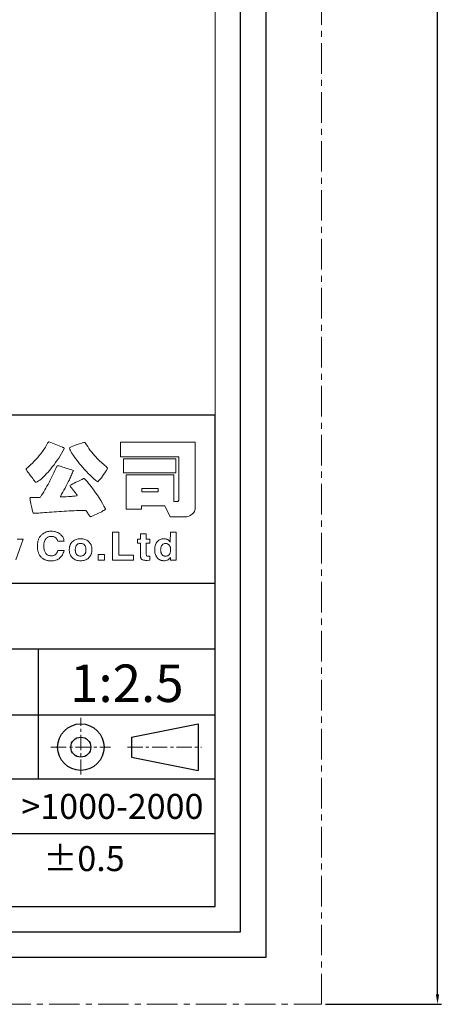
# Model space of a CAD drawing. Extents: x -1599 to -375, y -4846 to -4103.
# Drawn here: x -460 to -375, y -4846 to -4649 of the extents above; entities that cross this region are included whole.
import ezdxf

# ---------------------------------------------------------------- set-up
doc = ezdxf.new("R2010")
doc.units = 0
doc.header["$LTSCALE"] = 16.335
doc.linetypes.add('CENTER', pattern=[0.6, 0.375, -0.075, 0.075, -0.075])
doc.layers.get('0').update_dxf_attribs({"linetype": 'CONTINUOUS'})
doc.layers.get('Defpoints').update_dxf_attribs({"linetype": 'CONTINUOUS'})
for name, color, linetype, lineweight in [('1实体粗线', 7, 'CONTINUOUS', 30), ('2实体细线', 2, 'CONTINUOUS', 15), ('3中心线', 1, 'CENTER', 5)]:
    doc.layers.add(name, color=color, linetype=linetype, lineweight=lineweight)
doc.styles.add('ROMANS', font='romans.shx')
doc.styles.add('宋体', font='txt')
doc.dimstyles.new('LINE', dxfattribs={"dimtxt": 3, "dimasz": 2, "dimexe": 0.8, "dimexo": 0.8, "dimgap": 0.2, "dimtad": 0, "dimzin": 0, "dimdsep": 46, "dimtxsty": 'ROMANS', "dimcen": -1, "dimclrd": 3, "dimclrt": 7, "dimadec": 1, "dimazin": 0, "dimtfac": 1, "dimtmove": 0, "dimatfit": 3, "dimfxl": 1, "dimtolj": 1, "dimtzin": 0, "dimarcsym": 0})

# ---------------------------------------------------------------- blocks, each defined once
blk = doc.blocks.new('*D17')
at = {"color": 0, "lineweight": -2, "transparency": 16777216}
for p, q in [((-399.11, -4103.28), (-375.93, -4103.28)), ((-399.11, -4845.78), (-375.93, -4845.78))]:
    blk.add_line(p, q, dxfattribs=at)
at = {"color": 3, "lineweight": -2, "transparency": 16777216}
for p, q in [((-376.73, -4105.28), (-376.73, -4466.9)), ((-376.73, -4843.78), (-376.73, -4482.16))]:
    blk.add_line(p, q, dxfattribs=at)
at = {"color": 3, "transparency": 16777216}
for points in [[(-377.06, -4105.28), (-376.39, -4105.28), (-376.73, -4103.28)], [(-377.06, -4843.78), (-376.39, -4843.78), (-376.73, -4845.78)]]:
    blk.add_solid(points, dxfattribs=at)
at = {"layer": 'Defpoints', "color": 0, "transparency": 16777216}
for p in [(-399.91, -4103.28), (-399.91, -4845.78), (-376.73, -4845.78)]:
    blk.add_point(p, dxfattribs=at)
at = {"color": 7, "transparency": 16777216, "insert": (-376.73, -4474.53), "char_height": 3, "attachment_point": 5, "rotation": 90, "style": 'ROMANS'}
blk.add_mtext('\\A1;742.50', dxfattribs=at)
blk = doc.blocks.new('A$C0649190B')
at = {"layer": '2实体细线', "color": 7, "lineweight": 0}
for points in [[(102.963, -2.733), (102.864, -2.917), (102.756, -3.106), (102.644, -3.286), (102.527, -3.47), (102.406, -3.65), (102.28, -3.83), (102.15, -4.009), (102.015, -4.185), (101.898, -4.328), (101.786, -4.463), (101.673, -4.594), (101.561, -4.719), (101.448, -4.841), (101.341, -4.953), (101.233, -5.057), (101.125, -5.16), (101.012, -5.232), (100.905, -5.299), (100.792, -5.371), (100.68, -5.439), (100.657, -5.403), (100.621, -5.353), (100.576, -5.286), (100.518, -5.209), (100.451, -5.12), (100.37, -5.012), (100.28, -4.89), (100.176, -4.755), (100.109, -4.666), (100.055, -4.589), (100.006, -4.522), (99.97, -4.463), (99.947, -4.418), (99.929, -4.382), (99.925, -4.364), (99.925, -4.355), (99.925, -4.346), (99.929, -4.337), (100.1, -4.185), (100.266, -4.027), (100.424, -3.874), (100.572, -3.722), (100.711, -3.573), (100.846, -3.42), (100.972, -3.277), (101.089, -3.128), (101.152, -3.043), (101.219, -2.958), (101.282, -2.868), (101.341, -2.778), (101.404, -2.683), (101.462, -2.589), (101.52, -2.495), (101.579, -2.396), (101.637, -2.292), (101.687, -2.225), (101.709, -2.202), (101.723, -2.184), (101.741, -2.18), (101.75, -2.18), (101.884, -2.234), (102.019, -2.283), (102.154, -2.337), (102.289, -2.387), (102.424, -2.441), (102.563, -2.49), (102.698, -2.544), (102.833, -2.598), (102.869, -2.616), (102.9, -2.634), (102.927, -2.652), (102.945, -2.67), (102.959, -2.688), (102.968, -2.701), (102.968, -2.719), (102.963, -2.733), (102.963, -2.733)], [(106.429, -4.315), (106.316, -4.49), (106.218, -4.652), (106.123, -4.796), (106.033, -4.931), (105.939, -5.048), (105.84, -5.16), (105.746, -5.272), (105.647, -5.385), (105.494, -5.259), (105.341, -5.129), (105.193, -4.989), (105.04, -4.845), (104.887, -4.697), (104.739, -4.54), (104.59, -4.378), (104.442, -4.212), (104.316, -4.063), (104.199, -3.924), (104.087, -3.785), (103.984, -3.654), (103.885, -3.524), (103.795, -3.394), (103.709, -3.272), (103.628, -3.151), (103.561, -3.043), (103.503, -2.944), (103.458, -2.859), (103.426, -2.787), (103.404, -2.728), (103.395, -2.683), (103.395, -2.665), (103.399, -2.652), (103.404, -2.643), (103.413, -2.634), (103.521, -2.584), (103.651, -2.526), (103.804, -2.468), (103.979, -2.4), (104.195, -2.324), (104.366, -2.27), (104.438, -2.252), (104.5, -2.238), (104.55, -2.229), (104.595, -2.225), (104.613, -2.225), (104.626, -2.229), (104.64, -2.238), (104.649, -2.243), (104.743, -2.405), (104.847, -2.557), (104.95, -2.71), (105.053, -2.859), (105.166, -3.002), (105.278, -3.142), (105.395, -3.277), (105.516, -3.407), (105.588, -3.483), (105.665, -3.56), (105.741, -3.636), (105.826, -3.717), (105.912, -3.798), (106.006, -3.883), (106.101, -3.964), (106.2, -4.054), (106.312, -4.153), (106.384, -4.23), (106.411, -4.257), (106.424, -4.283), (106.429, -4.301), (106.429, -4.315), (106.429, -4.315)], [(113.454, -7.268), (113.454, -7.38), (113.445, -7.484), (113.441, -7.569), (113.427, -7.646), (113.418, -7.682), (113.409, -7.718), (113.396, -7.749), (113.378, -7.78), (113.36, -7.807), (113.337, -7.839), (113.315, -7.866), (113.288, -7.893), (113.207, -7.96), (113.126, -8.023), (113.086, -8.05), (113.041, -8.073), (112.996, -8.095), (112.955, -8.113), (112.87, -8.145), (112.793, -8.167), (112.726, -8.181), (112.668, -8.185), (111.445, -8.185), (111.032, -7.304), (109.148, -7.304), (109.148, -7.56), (107.93, -7.56), (107.93, -4.809), (111.737, -4.809), (111.737, -6.953), (111.998, -6.953), (112.02, -6.953), (112.043, -6.949), (112.061, -6.94), (112.079, -6.931), (112.092, -6.922), (112.106, -6.908), (112.115, -6.895), (112.124, -6.882), (112.133, -6.846), (112.142, -6.805), (112.151, -6.765), (112.151, -6.72), (112.151, -3.385), (107.472, -3.385), (107.472, -2.193), (113.454, -2.193), (113.454, -7.268), (113.454, -7.268)], [(111.904, -4.652), (107.701, -4.652), (107.701, -3.537), (111.904, -3.537), (111.904, -4.652), (111.904, -4.652)], [(106.267, -7.533), (106.271, -7.542), (106.271, -7.556), (106.262, -7.569), (106.249, -7.587), (106.209, -7.619), (106.15, -7.659), (106.069, -7.709), (105.97, -7.763), (105.849, -7.821), (105.71, -7.884), (105.561, -7.951), (105.413, -8.023), (105.265, -8.091), (105.116, -8.158), (105.107, -8.163), (105.098, -8.163), (105.085, -8.163), (105.076, -8.158), (105.049, -8.145), (105.022, -8.122), (104.99, -8.086), (104.954, -8.046), (104.918, -7.992), (104.878, -7.929), (104.806, -7.812), (104.743, -7.731), (104.716, -7.7), (104.698, -7.682), (104.676, -7.668), (104.662, -7.664), (104.487, -7.664), (104.307, -7.668), (104.127, -7.673), (103.943, -7.677), (103.754, -7.686), (103.561, -7.695), (103.363, -7.704), (103.161, -7.718), (102.959, -7.731), (102.756, -7.745), (102.559, -7.758), (102.361, -7.772), (102.163, -7.785), (101.965, -7.798), (101.768, -7.812), (101.574, -7.825), (101.39, -7.839), (101.224, -7.852), (101.075, -7.861), (100.945, -7.87), (100.833, -7.875), (100.738, -7.879), (100.662, -7.884), (100.608, -7.884), (100.545, -7.884), (100.5, -7.879), (100.487, -7.879), (100.478, -7.875), (100.469, -7.87), (100.469, -7.866), (100.433, -7.727), (100.401, -7.592), (100.374, -7.466), (100.343, -7.344), (100.293, -7.129), (100.257, -6.953), (100.244, -6.877), (100.235, -6.814), (100.23, -6.765), (100.226, -6.72), (100.23, -6.679), (100.235, -6.652), (100.239, -6.643), (100.244, -6.634), (100.253, -6.63), (100.262, -6.63), (100.316, -6.63), (100.374, -6.63), (100.428, -6.63), (100.487, -6.634), (100.541, -6.634), (100.599, -6.634), (100.657, -6.634), (100.716, -6.634), (100.855, -6.634), (100.963, -6.625), (100.999, -6.616), (101.03, -6.612), (101.048, -6.603), (101.062, -6.589), (101.152, -6.45), (101.242, -6.311), (101.327, -6.167), (101.417, -6.023), (101.502, -5.879), (101.583, -5.731), (101.669, -5.583), (101.75, -5.434), (101.826, -5.286), (101.907, -5.133), (101.988, -4.971), (102.064, -4.814), (102.145, -4.648), (102.222, -4.477), (102.302, -4.306), (102.379, -4.131), (102.392, -4.113), (102.41, -4.104), (102.433, -4.095), (102.46, -4.09), (102.509, -4.095), (102.568, -4.104), (102.635, -4.122), (102.716, -4.144), (102.846, -4.189), (102.977, -4.23), (103.103, -4.27), (103.228, -4.31), (103.35, -4.351), (103.471, -4.387), (103.588, -4.423), (103.705, -4.459), (103.66, -4.549), (103.619, -4.643), (103.579, -4.737), (103.539, -4.832), (103.498, -4.926), (103.458, -5.021), (103.417, -5.111), (103.377, -5.205), (103.296, -5.371), (103.206, -5.538), (103.121, -5.708), (103.031, -5.875), (102.941, -6.041), (102.846, -6.207), (102.756, -6.374), (102.662, -6.54), (102.658, -6.549), (102.658, -6.553), (102.662, -6.562), (102.676, -6.562), (102.707, -6.571), (102.747, -6.58), (102.801, -6.585), (102.869, -6.585), (102.981, -6.58), (103.125, -6.576), (103.3, -6.562), (103.512, -6.544), (103.552, -6.54), (103.642, -6.531), (103.777, -6.517), (103.957, -6.499), (103.975, -6.49), (103.988, -6.481), (103.997, -6.472), (104.002, -6.459), (103.997, -6.441), (103.984, -6.419), (103.961, -6.383), (103.93, -6.338), (103.844, -6.225), (103.723, -6.077), (103.628, -5.96), (103.543, -5.852), (103.471, -5.762), (103.413, -5.681), (103.53, -5.614), (103.651, -5.547), (103.768, -5.479), (103.889, -5.412), (104.051, -5.34), (104.213, -5.268), (104.366, -5.196), (104.518, -5.12), (104.532, -5.12), (104.545, -5.12), (104.568, -5.133), (104.59, -5.147), (104.653, -5.2), (104.725, -5.277), (104.82, -5.376), (104.923, -5.502), (105.044, -5.654), (105.179, -5.83), (105.332, -6.036), (105.48, -6.243), (105.624, -6.455), (105.764, -6.666), (105.894, -6.882), (106.024, -7.097), (106.15, -7.313), (106.267, -7.533), (106.267, -7.533)], [(110.497, -6.176), (110.497, -5.902), (109.171, -5.902), (109.171, -6.176), (110.497, -6.176), (110.497, -6.176)], [(102.95, -10.131), (102.451, -10.131), (102.424, -10.05), (102.392, -9.987), (102.361, -9.929), (102.325, -9.884), (102.289, -9.853), (102.249, -9.821), (102.204, -9.799), (102.159, -9.776), (102.105, -9.763), (102.046, -9.749), (101.988, -9.745), (101.92, -9.74), (101.866, -9.745), (101.813, -9.749), (101.759, -9.763), (101.709, -9.781), (101.664, -9.799), (101.619, -9.826), (101.574, -9.857), (101.534, -9.893), (101.511, -9.92), (101.489, -9.947), (101.466, -9.978), (101.444, -10.01), (101.408, -10.077), (101.381, -10.154), (101.359, -10.239), (101.341, -10.329), (101.332, -10.423), (101.327, -10.527), (101.332, -10.608), (101.336, -10.684), (101.35, -10.761), (101.363, -10.828), (101.381, -10.891), (101.404, -10.954), (101.435, -11.012), (101.466, -11.066), (101.507, -11.12), (101.552, -11.165), (101.601, -11.206), (101.655, -11.237), (101.718, -11.264), (101.781, -11.282), (101.849, -11.291), (101.92, -11.295), (101.97, -11.295), (102.019, -11.291), (102.069, -11.282), (102.114, -11.269), (102.154, -11.255), (102.195, -11.237), (102.231, -11.215), (102.267, -11.188), (102.298, -11.161), (102.329, -11.129), (102.356, -11.093), (102.379, -11.057), (102.401, -11.012), (102.419, -10.972), (102.437, -10.922), (102.451, -10.873), (102.95, -10.873), (102.927, -10.967), (102.896, -11.053), (102.864, -11.138), (102.828, -11.215), (102.783, -11.286), (102.734, -11.354), (102.68, -11.417), (102.617, -11.471), (102.55, -11.525), (102.473, -11.574), (102.392, -11.615), (102.307, -11.646), (102.213, -11.673), (102.118, -11.691), (102.019, -11.7), (101.911, -11.705), (101.849, -11.705), (101.79, -11.7), (101.732, -11.696), (101.678, -11.687), (101.619, -11.673), (101.57, -11.664), (101.516, -11.646), (101.466, -11.628), (101.417, -11.61), (101.372, -11.588), (101.327, -11.565), (101.282, -11.538), (101.242, -11.507), (101.201, -11.475), (101.165, -11.444), (101.125, -11.408), (101.089, -11.367), (101.053, -11.322), (101.021, -11.277), (100.994, -11.233), (100.963, -11.183), (100.941, -11.134), (100.918, -11.084), (100.896, -11.026), (100.878, -10.972), (100.864, -10.913), (100.851, -10.855), (100.837, -10.792), (100.833, -10.725), (100.824, -10.662), (100.819, -10.59), (100.819, -10.522), (100.819, -10.45), (100.824, -10.383), (100.833, -10.316), (100.842, -10.253), (100.851, -10.19), (100.864, -10.127), (100.882, -10.068), (100.9, -10.014), (100.918, -9.96), (100.945, -9.907), (100.968, -9.857), (100.999, -9.808), (101.03, -9.758), (101.062, -9.713), (101.098, -9.673), (101.138, -9.632), (101.174, -9.596), (101.215, -9.56), (101.255, -9.529), (101.296, -9.502), (101.341, -9.475), (101.386, -9.448), (101.43, -9.426), (101.48, -9.408), (101.529, -9.39), (101.579, -9.376), (101.633, -9.363), (101.687, -9.354), (101.741, -9.345), (101.799, -9.336), (101.858, -9.336), (101.916, -9.331), (102.037, -9.336), (102.15, -9.349), (102.204, -9.358), (102.258, -9.372), (102.307, -9.385), (102.356, -9.403), (102.406, -9.421), (102.451, -9.439), (102.496, -9.462), (102.541, -9.489), (102.581, -9.511), (102.622, -9.542), (102.662, -9.574), (102.698, -9.605), (102.756, -9.664), (102.806, -9.727), (102.851, -9.79), (102.887, -9.853), (102.914, -9.92), (102.932, -9.987), (102.945, -10.059), (102.95, -10.131), (102.95, -10.131)], [(107.337, -9.394), (107.337, -11.237), (108.523, -11.237), (108.523, -11.646), (106.838, -11.646), (106.838, -9.394), (107.337, -9.394), (107.337, -9.394)], [(111.926, -9.394), (111.926, -11.646), (111.472, -11.646), (111.472, -11.435), (111.45, -11.466), (111.427, -11.498), (111.4, -11.525), (111.373, -11.547), (111.342, -11.574), (111.31, -11.597), (111.279, -11.615), (111.243, -11.633), (111.175, -11.655), (111.108, -11.673), (111.032, -11.687), (110.951, -11.687), (110.906, -11.687), (110.865, -11.682), (110.82, -11.678), (110.78, -11.673), (110.739, -11.66), (110.699, -11.651), (110.663, -11.637), (110.627, -11.619), (110.591, -11.601), (110.56, -11.579), (110.524, -11.556), (110.492, -11.534), (110.465, -11.507), (110.438, -11.475), (110.411, -11.444), (110.384, -11.412), (110.344, -11.349), (110.308, -11.282), (110.276, -11.21), (110.254, -11.134), (110.231, -11.053), (110.218, -10.972), (110.209, -10.882), (110.209, -10.792), (110.209, -10.689), (110.222, -10.594), (110.24, -10.504), (110.263, -10.423), (110.294, -10.343), (110.33, -10.271), (110.375, -10.208), (110.429, -10.145), (110.479, -10.095), (110.537, -10.05), (110.596, -10.014), (110.658, -9.987), (110.721, -9.96), (110.793, -9.947), (110.865, -9.934), (110.942, -9.934), (110.991, -9.934), (111.04, -9.938), (111.085, -9.943), (111.126, -9.956), (111.171, -9.965), (111.207, -9.983), (111.247, -10.001), (111.283, -10.019), (111.328, -10.055), (111.373, -10.095), (111.414, -10.14), (111.454, -10.194), (111.463, -9.394), (111.926, -9.394), (111.926, -9.394)], [(99.691, -9.974), (99.084, -11.615)], [(99.201, -9.974), (99.691, -9.974), (99.691, -9.974)], [(105.184, -10.81), (105.179, -10.864), (105.179, -10.913), (105.17, -10.963), (105.166, -11.012), (105.157, -11.062), (105.143, -11.107), (105.13, -11.147), (105.112, -11.192), (105.094, -11.233), (105.076, -11.273), (105.053, -11.309), (105.026, -11.345), (105.004, -11.381), (104.972, -11.412), (104.941, -11.444), (104.91, -11.475), (104.847, -11.525), (104.779, -11.57), (104.703, -11.606), (104.626, -11.637), (104.545, -11.66), (104.46, -11.673), (104.37, -11.687), (104.276, -11.687), (104.181, -11.687), (104.091, -11.673), (104.006, -11.66), (103.925, -11.637), (103.849, -11.606), (103.777, -11.57), (103.709, -11.525), (103.646, -11.475), (103.61, -11.444), (103.584, -11.412), (103.552, -11.381), (103.525, -11.345), (103.503, -11.309), (103.48, -11.273), (103.458, -11.233), (103.44, -11.192), (103.426, -11.147), (103.413, -11.107), (103.399, -11.062), (103.39, -11.012), (103.381, -10.963), (103.377, -10.913), (103.372, -10.864), (103.372, -10.81), (103.372, -10.756), (103.377, -10.707), (103.381, -10.657), (103.39, -10.608), (103.399, -10.558), (103.413, -10.513), (103.426, -10.473), (103.44, -10.428), (103.458, -10.388), (103.48, -10.347), (103.503, -10.311), (103.525, -10.275), (103.552, -10.239), (103.584, -10.208), (103.61, -10.176), (103.646, -10.145), (103.709, -10.095), (103.777, -10.05), (103.849, -10.014), (103.925, -9.987), (104.006, -9.96), (104.091, -9.947), (104.181, -9.934), (104.276, -9.934), (104.37, -9.934), (104.46, -9.947), (104.545, -9.96), (104.626, -9.987), (104.703, -10.014), (104.779, -10.05), (104.847, -10.095), (104.91, -10.145), (104.941, -10.176), (104.972, -10.208), (105.004, -10.239), (105.026, -10.275), (105.053, -10.311), (105.076, -10.347), (105.094, -10.388), (105.112, -10.428), (105.13, -10.473), (105.143, -10.513), (105.157, -10.558), (105.166, -10.608), (105.17, -10.657), (105.179, -10.707), (105.179, -10.756), (105.184, -10.81), (105.184, -10.81)], [(109.539, -9.524), (109.539, -9.974), (109.831, -9.974), (109.831, -10.289), (109.539, -10.289), (109.539, -11.197), (109.544, -11.233), (109.548, -11.264), (109.557, -11.286), (109.571, -11.304), (109.593, -11.313), (109.625, -11.322), (109.674, -11.327), (109.732, -11.331), (109.831, -11.331), (109.831, -11.655), (109.611, -11.664), (109.553, -11.664), (109.481, -11.66), (109.422, -11.655), (109.364, -11.651), (109.31, -11.637), (109.265, -11.624), (109.225, -11.61), (109.193, -11.588), (109.162, -11.565), (109.139, -11.543), (109.126, -11.52), (109.108, -11.493), (109.099, -11.462), (109.085, -11.426), (109.081, -11.39), (109.076, -11.345), (109.076, -11.304), (109.076, -10.289), (108.834, -10.289), (108.834, -9.974), (109.076, -9.974), (109.076, -9.524), (109.539, -9.524), (109.539, -9.524)], [(104.703, -10.81), (104.703, -10.761), (104.698, -10.711), (104.694, -10.666), (104.685, -10.621), (104.671, -10.585), (104.658, -10.545), (104.644, -10.509), (104.626, -10.477), (104.599, -10.437), (104.563, -10.401), (104.527, -10.37), (104.487, -10.347), (104.442, -10.325), (104.388, -10.311), (104.334, -10.307), (104.276, -10.302), (104.217, -10.307), (104.168, -10.311), (104.118, -10.325), (104.069, -10.347), (104.029, -10.37), (103.993, -10.401), (103.961, -10.432), (103.93, -10.473), (103.912, -10.509), (103.898, -10.545), (103.885, -10.585), (103.871, -10.626), (103.862, -10.666), (103.858, -10.711), (103.853, -10.761), (103.853, -10.81), (103.853, -10.859), (103.858, -10.909), (103.862, -10.954), (103.871, -10.999), (103.88, -11.035), (103.894, -11.075), (103.912, -11.111), (103.93, -11.143), (103.957, -11.183), (103.988, -11.219), (104.029, -11.251), (104.069, -11.273), (104.114, -11.295), (104.163, -11.309), (104.217, -11.313), (104.276, -11.318), (104.334, -11.313), (104.388, -11.309), (104.438, -11.295), (104.482, -11.273), (104.523, -11.251), (104.563, -11.219), (104.595, -11.188), (104.622, -11.147), (104.64, -11.111), (104.658, -11.075), (104.671, -11.035), (104.685, -10.994), (104.694, -10.954), (104.698, -10.909), (104.703, -10.859), (104.703, -10.81), (104.703, -10.81)], [(110.685, -10.824), (110.69, -10.868), (110.69, -10.913), (110.699, -10.958), (110.708, -10.999), (110.717, -11.039), (110.73, -11.08), (110.744, -11.116), (110.762, -11.147), (110.789, -11.192), (110.82, -11.228), (110.856, -11.26), (110.892, -11.282), (110.933, -11.304), (110.973, -11.318), (111.018, -11.327), (111.067, -11.327), (111.117, -11.327), (111.166, -11.318), (111.211, -11.309), (111.252, -11.291), (111.288, -11.269), (111.324, -11.246), (111.355, -11.215), (111.387, -11.179), (111.409, -11.147), (111.427, -11.111), (111.445, -11.075), (111.459, -11.035), (111.468, -10.99), (111.476, -10.945), (111.481, -10.895), (111.481, -10.846), (111.481, -10.792), (111.476, -10.738), (111.472, -10.689), (111.463, -10.639), (111.45, -10.594), (111.436, -10.554), (111.418, -10.518), (111.4, -10.482), (111.373, -10.441), (111.346, -10.405), (111.31, -10.379), (111.27, -10.352), (111.229, -10.334), (111.184, -10.32), (111.135, -10.316), (111.081, -10.311), (111.032, -10.316), (110.987, -10.32), (110.942, -10.334), (110.901, -10.352), (110.865, -10.374), (110.829, -10.401), (110.802, -10.432), (110.771, -10.468), (110.753, -10.504), (110.735, -10.54), (110.721, -10.581), (110.708, -10.621), (110.699, -10.666), (110.69, -10.716), (110.69, -10.77), (110.685, -10.824), (110.685, -10.824)], [(106.186, -11.188), (106.186, -11.646), (105.687, -11.646), (105.687, -11.188), (106.186, -11.188), (106.186, -11.188)]]:
    blk.add_lwpolyline(points, dxfattribs=at)

msp = doc.modelspace()

# ---------------------------------------------------------------- linework, layer by layer
at = {"lineweight": 25}
for p, q in [((-708.846, -4727.794), (-421.2, -4727.794)), ((-421.2, -4826.196), (-421.2, -4727.794)), ((-708.846, -4826.196), (-421.2, -4826.196))]:
    msp.add_line(p, q, dxfattribs=at)
at = {"color": 3, "lineweight": 25}
for p, q in [((-708.846, -4761.484), (-421.2, -4761.484)), ((-708.846, -4774.677), (-421.2, -4774.677)), ((-456.598, -4800.645), (-456.598, -4774.677)), ((-708.846, -4787.87), (-421.2, -4787.87)), ((-708.846, -4800.645), (-421.2, -4800.645)), ((-708.846, -4800.645), (-421.2, -4800.645)), ((-679.425, -4811.605), (-421.2, -4811.605))]:
    msp.add_line(p, q, dxfattribs=at)
msp.add_lwpolyline([(-913.786, -4112.708), (-913.786, -4836.352), (-411.043, -4836.352), (-411.043, -4112.708)], close=True)
at = {"layer": '1实体粗线', "ltscale": 0.1}
for p, q in [((-437.936, -4792.324), (-424.619, -4789.66)), ((-424.619, -4789.66), (-424.619, -4798.982)), ((-437.936, -4792.324), (-437.936, -4796.319)), ((-437.936, -4796.319), (-424.619, -4798.982))]:
    msp.add_line(p, q, dxfattribs=at)
at = {"layer": '1实体粗线'}
msp.add_lwpolyline([(-908.707, -4117.786), (-908.707, -4831.274), (-416.122, -4831.274), (-416.122, -4117.786)], close=True, dxfattribs=at)
at = {"layer": '1实体粗线', "ltscale": 0.1}
for radius in [4.661, 1.998]:
    msp.add_circle((-448.102, -4794.321), radius, dxfattribs=at)
at = {"layer": '2实体细线'}
msp.add_lwpolyline([(-903.629, -4122.864), (-903.629, -4826.196), (-421.2, -4826.196), (-421.2, -4122.864)], close=True, dxfattribs=at)
at = {"layer": '3中心线', "ltscale": 0.5}
for p, q in [((-448.102, -4799.826), (-448.102, -4788.431)), ((-454.076, -4794.321), (-442.15, -4794.321)), ((-438.76, -4794.321), (-423.934, -4794.321))]:
    msp.add_line(p, q, dxfattribs=at)
at = {"layer": '3中心线'}
msp.add_lwpolyline([(-924.915, -4103.28), (-924.915, -4845.78), (-399.915, -4845.78), (-399.915, -4103.28)], close=True, dxfattribs=at)

# ---------------------------------------------------------------- block references
at = {"layer": '1实体粗线', "xscale": 2.5, "yscale": 2.5, "zscale": 2.5}
msp.add_blockref('A$C0649190B', (-708.846, -4727.794), dxfattribs=at)

# ---------------------------------------------------------------- texts
at = {"layer": '1实体粗线', "attachment_point": 1, "style": '宋体'}
for s, insert, char_height, width in [('\\pxqc;1:2.5', (-456.598, -4777.785), 7.5, 35.39816), ('\\pxqc;{\\f@Malgun Gothic|b0|i0|c134|p34;>}1000-2000', (-454.698, -4803.678), 5, 25.82254), ('{\\W1.32987; }±0.5', (-457.657, -4814.121), 5, 25.82254)]:
    msp.add_mtext(s, dxfattribs=dict(at, insert=insert, char_height=char_height, width=width))

# ---------------------------------------------------------------- dimensions: what is measured, and where the dimension line sits
dim = msp.add_linear_dim(base=(-376.728, -4845.78), p1=(-399.915, -4103.28), p2=(-399.915, -4845.78), angle=270, dimstyle='LINE')
dim.commit()
dim.dimension.update_dxf_attribs({"geometry": '*D17', "text_midpoint": (-376.728, -4474.53), "dimtype": 160})

doc.saveas('drawing.dxf')
